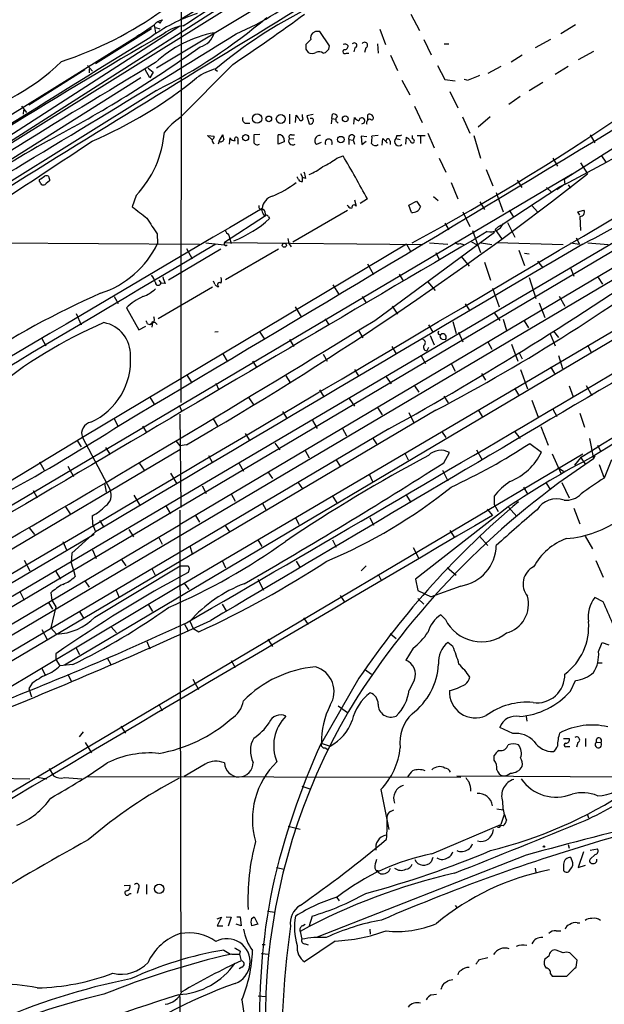
# Model space of a CAD drawing. Extents: x 1 to 1061, y 10 to 889.
# Drawn here: x 274 to 361, y 192 to 340 of the extents above; entities that cross this region are included whole.
import ezdxf

# ---------------------------------------------------------------- set-up
doc = ezdxf.new("R2010")
doc.units = 0
doc.header["$MEASUREMENT"] = 0
doc.layers.add('MAIN', color=5, linetype='CONTINUOUS')

msp = doc.modelspace()

# ---------------------------------------------------------------- linework, layer by layer
at = {"layer": 'MAIN'}
for p, q in [((298.0267, 388.0273), (297.942, 282.194)), ((311.9967, 348.1493), (297.8573, 339.5133)), ((316.9073, 345.8633), (294.3013, 332.232)), ((309.9647, 344.3393), (253.5767, 309.2026)), ((303.9533, 341.376), (252.8147, 308.7793)), ((332.4013, 340.36), (333.6713, 337.9046)), ((247.3113, 306.07), (297.7727, 338.582)), ((293.5393, 338.1586), (285.1573, 332.9093)), ((291.7613, 337.2273), (293.9627, 338.7513)), ((293.9627, 338.7513), (294.132, 337.566)), ((294.132, 338.328), (294.8093, 338.1586)), ((294.8093, 339.0053), (294.5553, 339.1746)), ((327.7447, 338.074), (328.5913, 335.788)), ((357.0393, 338.7513), (354.838, 337.3966)), ((262.8053, 319.278), (291.7613, 337.2273)), ((291.7613, 337.2273), (291.338, 336.9733)), ((317.4153, 336.55), (316.6533, 335.788)), ((318.0927, 337.7353), (317.6693, 337.4813)), ((320.2093, 335.6186), (318.77, 337.7353)), ((334.3487, 336.55), (335.4493, 334.264)), ((353.314, 336.55), (351.028, 335.28)), ((316.6533, 335.1106), (316.992, 334.6026)), ((320.1247, 335.1106), (320.2093, 335.6186)), ((324.0193, 335.28), (323.85, 334.6873)), ((325.628, 335.28), (325.4587, 334.6026)), ((327.406, 335.8726), (327.4907, 334.518)), ((337.3967, 335.8726), (338.074, 335.8726)), ((319.278, 334.518), (319.6167, 334.6026)), ((322.7493, 334.518), (323.088, 334.518)), ((329.3533, 334.1793), (330.3693, 331.8933)), ((349.0807, 334.1793), (347.3873, 333.1633)), ((359.7487, 334.772), (357.4627, 333.502)), ((283.5487, 331.978), (275.1667, 326.7286)), ((283.972, 332.6553), (284.734, 331.8086)), ((284.226, 332.1473), (284.226, 331.5546)), ((293.2853, 330.7926), (292.608, 332.0626)), ((293.0313, 332.232), (293.7933, 331.6393)), ((305.7313, 332.8246), (297.8573, 324.866)), ((303.1067, 332.0626), (303.4453, 331.8086)), ((336.3807, 332.6553), (337.4813, 330.5386)), ((345.8633, 332.486), (343.916, 331.47)), ((355.9387, 332.486), (353.9913, 331.3006)), ((291.9307, 330.7926), (230.5473, 292.1)), ((293.7933, 331.6393), (293.2853, 330.7926)), ((331.0467, 330.454), (332.232, 328.2526)), ((337.4813, 330.5386), (339.0053, 330.3693)), ((340.7833, 330.454), (340.36, 330.5386)), ((294.3013, 328.93), (270.5947, 314.1133)), ((352.1287, 330.1153), (350.0967, 328.8453)), ((377.8673, 329.946), (355.346, 315.5526)), ((338.2433, 328.7606), (339.4287, 326.3053)), ((348.742, 327.9986), (347.0487, 326.8133)), ((274.066, 326.5593), (274.828, 325.628)), ((274.4047, 325.9666), (274.32, 325.374)), ((332.9093, 326.5593), (334.0947, 324.104)), ((314.198, 325.374), (314.198, 323.9346)), ((315.1293, 324.104), (315.214, 325.2046)), ((316.1453, 324.9506), (316.1453, 325.2893)), ((317.754, 325.2893), (316.8227, 325.12)), ((316.8227, 325.12), (317.1613, 323.9346)), ((320.548, 324.6966), (320.4633, 323.9346)), ((320.548, 324.6966), (320.6327, 325.374)), ((320.548, 324.6966), (321.1407, 324.612)), ((323.85, 323.85), (323.9347, 324.866)), ((325.882, 325.2046), (325.882, 324.5273)), ((340.106, 324.9506), (341.2067, 322.4953)), ((344.2547, 324.9506), (342.4767, 323.4266)), ((307.594, 324.0193), (308.2713, 324.0193)), ((321.31, 324.1886), (321.4793, 324.0193)), ((302.5987, 321.564), (301.9213, 322.1566)), ((301.9213, 322.1566), (302.9373, 322.072)), ((303.6993, 321.31), (304.2073, 322.2413)), ((305.2233, 320.8866), (305.308, 321.818)), ((309.7953, 322.326), (308.864, 322.2413)), ((312.5047, 320.8866), (312.5047, 322.2413)), ((314.198, 321.7333), (314.8753, 321.6486)), ((314.5367, 322.2413), (314.96, 322.2413)), ((323.088, 321.564), (323.088, 320.802)), ((323.088, 321.564), (323.7653, 321.4793)), ((323.9347, 322.072), (323.7653, 321.4793)), ((325.7973, 321.9873), (324.9507, 322.072)), ((324.9507, 322.072), (325.0353, 320.802)), ((327.4907, 322.1566), (326.5593, 322.072)), ((328.0833, 320.7173), (328.168, 321.7333)), ((330.2847, 322.1566), (330.1153, 321.7333)), ((330.1153, 321.7333), (330.7927, 321.564)), ((331.6393, 320.8866), (331.724, 321.9026)), ((332.6553, 321.6486), (332.6553, 322.1566)), ((333.3327, 322.1566), (334.518, 322.1566)), ((333.8407, 322.072), (333.8407, 320.9713)), ((334.9413, 322.4953), (335.8727, 320.294)), ((341.7993, 322.1566), (342.8153, 318.77)), ((359.2407, 322.2413), (359.918, 321.056)), ((390.2287, 321.2253), (146.558, 176.8686)), ((303.6993, 321.31), (303.53, 320.8866)), ((306.4933, 321.4793), (306.4933, 320.8866)), ((313.436, 321.2253), (312.5047, 320.8866)), ((313.436, 321.4793), (313.436, 321.2253)), ((318.9393, 321.1406), (318.262, 320.802)), ((323.7653, 321.4793), (323.9347, 320.8866)), ((325.0353, 320.802), (325.7127, 321.31)), ((329.2687, 321.31), (329.2687, 320.802)), ((297.8573, 254.762), (407.3313, 319.1933)), ((321.31, 318.77), (322.2413, 319.1086)), ((336.6347, 318.77), (337.6507, 316.6533)), ((353.6527, 318.77), (354.33, 317.5846)), ((360.934, 319.1086), (361.6113, 318.1773)), ((407.67, 318.262), (280.5007, 242.824)), ((357.8013, 318.0926), (358.8173, 316.3993)), ((67.818, 145.8806), (356.5313, 316.3993)), ((316.1453, 315.976), (315.8913, 316.3993)), ((316.6533, 315.722), (316.1453, 315.8913)), ((343.662, 317.0766), (344.678, 314.6213)), ((378.0367, 315.1293), (137.414, 173.482)), ((276.7753, 315.2986), (276.7753, 315.5526)), ((278.2993, 315.3833), (277.7913, 314.96)), ((338.4127, 315.1293), (339.4287, 312.674)), ((346.202, 308.9486), (354.6687, 314.452)), ((348.3187, 315.468), (348.996, 314.3673)), ((352.7213, 314.3673), (353.4833, 313.6053)), ((355.4307, 314.8753), (354.2453, 314.0286)), ((355.346, 315.5526), (355.4307, 314.8753)), ((355.9387, 314.7906), (356.2773, 314.2826)), ((291.2533, 313.182), (290.6607, 311.4886)), ((335.788, 313.0126), (336.4653, 312.42)), ((345.186, 313.6053), (346.202, 310.7266)), ((323.0033, 311.5733), (322.834, 311.7426)), ((323.9347, 312.5046), (324.1887, 311.5733)), ((325.882, 312.674), (324.7813, 311.9966)), ((332.0627, 311.7426), (333.248, 312.3353)), ((332.486, 310.642), (332.0627, 311.7426)), ((333.248, 312.3353), (333.8407, 311.4886)), ((342.7307, 312.2506), (343.408, 311.0653)), ((350.52, 311.658), (351.3667, 310.7266)), ((310.642, 310.134), (304.4613, 306.1546)), ((310.3033, 310.3033), (310.642, 310.134)), ((311.0653, 309.9646), (311.2347, 309.7106)), ((314.706, 306.2393), (322.9187, 310.9806)), ((340.1907, 310.7266), (341.2067, 308.5253)), ((347.1333, 310.9806), (347.726, 310.0493)), ((357.378, 310.7266), (358.3093, 310.9806)), ((357.7167, 310.2186), (357.378, 310.7266)), ((357.7167, 310.0493), (357.8013, 307.9326)), ((377.2747, 309.2026), (170.0953, 186.6053)), ((337.4813, 309.0333), (338.074, 308.0173)), ((345.5247, 308.5253), (345.0167, 308.102)), ((345.5247, 308.5253), (345.948, 308.7793)), ((346.8793, 309.118), (347.98, 306.9166)), ((294.386, 307.4246), (294.4707, 305.9853)), ((371.5173, 307.594), (297.8573, 263.906)), ((305.1387, 307.2553), (305.4773, 305.9853)), ((326.9827, 294.4706), (344.932, 307.6786)), ((341.63, 307.9326), (342.8153, 304.6306)), ((345.0167, 308.102), (345.948, 306.7473)), ((357.124, 306.832), (357.632, 305.9006)), ((261.7893, 306.1546), (300.736, 305.9006)), ((331.724, 305.9006), (283.21, 276.9446)), ((301.6673, 306.07), (304.8847, 305.7313)), ((304.4613, 306.1546), (334.1793, 305.816)), ((313.944, 306.7473), (314.1133, 305.9853)), ((314.1133, 305.9853), (314.452, 305.4773)), ((331.724, 305.9006), (332.4013, 304.7153)), ((335.1953, 306.07), (337.9047, 305.9006)), ((339.7673, 305.9853), (340.2753, 305.816)), ((341.4607, 306.2393), (342.2227, 305.816)), ((342.9, 306.07), (344.5087, 305.816)), ((345.2707, 306.1546), (355.1767, 305.816)), ((356.2773, 306.07), (357.632, 305.9006)), ((358.902, 306.07), (361.95, 305.816)), ((303.9533, 305.1386), (296.0793, 300.482)), ((298.7887, 305.2233), (299.6353, 303.6993)), ((312.5893, 305.1386), (304.6307, 300.5666)), ((336.1267, 304.6306), (336.6347, 303.6146)), ((339.9367, 304.038), (341.122, 302.5986)), ((348.5727, 304.9693), (349.4193, 302.6833)), ((349.4193, 304.546), (350.0967, 304.4613)), ((325.882, 302.9373), (326.8133, 301.3286)), ((343.408, 303.1913), (344.3393, 300.482)), ((351.3667, 303.3606), (352.1287, 302.3446)), ((330.6233, 301.4133), (331.216, 300.3973)), ((350.0967, 300.9053), (351.1127, 297.7726)), ((356.2773, 302.3446), (356.7853, 301.0746)), ((360.426, 300.9053), (361.1033, 299.8893)), ((302.6833, 299.466), (294.5553, 294.7246)), ((294.64, 300.482), (294.9787, 300.0586)), ((295.5713, 299.974), (294.9787, 300.0586)), ((303.3607, 299.5506), (303.6147, 299.5506)), ((320.7173, 299.8046), (321.6487, 298.2806)), ((334.8567, 300.3126), (336.042, 298.958)), ((287.9513, 298.0266), (288.544, 297.0106)), ((325.12, 298.0266), (325.7127, 297.0953)), ((344.5933, 299.2966), (345.6093, 296.5026)), ((354.584, 298.1113), (355.4307, 296.5873)), ((315.0447, 296.5026), (315.976, 294.9786)), ((329.6073, 296.5873), (330.3693, 295.402)), ((340.5293, 296.926), (341.2067, 295.91)), ((351.6207, 297.0953), (352.4673, 294.894)), ((282.2787, 295.4866), (283.0407, 293.7933)), ((289.814, 296.3333), (291.6767, 293.0313)), ((344.932, 295.5713), (345.694, 294.4706)), ((291.6767, 293.0313), (292.6927, 293.624)), ((292.9467, 293.9626), (293.2853, 293.878)), ((293.2853, 293.878), (293.7087, 294.132)), ((293.7087, 294.132), (293.624, 293.4546)), ((293.7087, 294.3013), (294.0473, 294.2166)), ((293.7087, 294.132), (294.0473, 294.2166)), ((294.0473, 294.2166), (294.386, 293.878)), ((319.532, 294.7246), (320.1247, 293.7933)), ((335.026, 293.7933), (335.7033, 292.6926)), ((338.6667, 294.3013), (339.1747, 292.5233)), ((346.202, 294.64), (346.71, 292.9466)), ((349.3347, 294.386), (350.012, 293.37)), ((303.53, 292.7773), (303.022, 292.6926)), ((309.7953, 292.6926), (310.4727, 291.6766)), ((324.5273, 292.9466), (325.2047, 291.846)), ((335.28, 292.1846), (335.8727, 290.83)), ((339.5133, 292.6926), (340.1907, 291.2533)), ((353.2293, 292.4386), (353.9913, 290.6606)), ((353.7373, 292.862), (354.4993, 291.9306)), ((277.114, 291.7613), (277.7067, 290.6606)), ((314.198, 291.592), (314.8753, 290.576)), ((329.5227, 290.576), (330.2, 289.4753)), ((337.058, 291.6766), (337.566, 291.592)), ((343.916, 291.2533), (344.5087, 290.1526)), ((347.472, 290.9146), (348.4033, 288.3746)), ((358.8173, 290.7453), (359.41, 289.7293)), ((304.2073, 289.4753), (304.8847, 288.3746)), ((319.278, 289.3906), (319.8707, 288.3746)), ((333.9253, 289.1366), (334.6027, 288.036)), ((335.026, 290.4066), (334.772, 289.8986)), ((348.5727, 289.7293), (349.0807, 288.7133)), ((354.4993, 289.2213), (355.092, 287.274)), ((308.6947, 288.3746), (309.2873, 287.4433)), ((338.4127, 288.036), (339.0053, 286.8506)), ((298.7887, 286.3426), (299.466, 285.242)), ((313.69, 286.1733), (314.3673, 285.0726)), ((323.9347, 287.1046), (324.612, 286.0886)), ((342.9847, 286.512), (343.5773, 285.496)), ((348.8267, 287.1046), (349.8427, 284.226)), ((353.314, 287.528), (353.9067, 286.512)), ((303.1913, 285.0726), (303.6147, 284.0566)), ((328.676, 286.004), (329.438, 284.988)), ((358.648, 284.734), (359.4947, 283.21)), ((318.6853, 284.0566), (319.3627, 283.0406)), ((332.9093, 284.6493), (333.5867, 283.718)), ((347.8953, 284.3106), (348.488, 283.2946)), ((356.108, 284.6493), (356.7007, 283.0406)), ((293.2853, 282.956), (293.9627, 281.94)), ((297.688, 281.7706), (298.1113, 280.8393)), ((308.102, 282.8713), (308.864, 281.7706)), ((323.1727, 282.7866), (323.9347, 281.6013)), ((337.312, 283.1253), (337.9893, 282.1093)), ((350.52, 282.5326), (351.4513, 279.9926)), ((336.1267, 281.0086), (193.04, 196.342)), ((297.7727, 280.416), (297.942, 266.446)), ((313.182, 280.8393), (313.8593, 279.7386)), ((327.406, 281.432), (328.0833, 280.3313)), ((332.0627, 280.67), (332.8247, 279.146)), ((342.4767, 281.0933), (343.0693, 280.0773)), ((353.6527, 281.178), (354.2453, 280.0773)), ((357.7167, 280.5853), (358.394, 278.4686)), ((287.9513, 279.7386), (288.544, 278.5533)), ((302.768, 279.7386), (303.4453, 278.638)), ((317.6693, 279.4846), (318.3467, 278.2993)), ((329.0993, 278.2146), (217.678, 212.344)), ((292.1847, 278.638), (292.862, 277.622)), ((307.594, 277.5373), (308.2713, 276.4366)), ((322.1567, 278.2993), (322.7493, 277.1986)), ((336.9733, 277.876), (337.6507, 276.9446)), ((347.98, 277.7913), (348.742, 276.7753)), ((351.8747, 278.5533), (352.9753, 275.7593)), ((283.21, 276.9446), (258.064, 261.7893)), ((282.3633, 276.5213), (283.0407, 275.5053)), ((283.21, 276.9446), (287.3587, 269.0706)), ((297.18, 276.4366), (297.7727, 275.6746)), ((298.7887, 275.844), (297.7727, 275.6746)), ((311.9967, 276.098), (312.7587, 275.082)), ((326.644, 276.86), (327.3213, 275.844)), ((350.1813, 276.0133), (351.9593, 274.7433)), ((359.156, 276.7753), (359.7487, 273.7273)), ((297.7727, 275.082), (147.6587, 186.0973)), ((218.1013, 191.516), (358.14, 274.4893)), ((286.6813, 275.4206), (287.3587, 274.4046)), ((316.5687, 274.9973), (317.1613, 273.8966)), ((331.47, 274.574), (331.978, 273.558)), ((337.312, 273.1346), (338.1587, 274.6586)), ((342.2227, 275.082), (343.0693, 273.558)), ((353.568, 274.4893), (354.838, 271.6106)), ((360.3413, 275.7593), (360.8493, 274.828)), ((276.7753, 273.304), (277.4527, 272.034)), ((291.7613, 273.05), (292.4387, 272.034)), ((302.0907, 274.2353), (302.6833, 273.1346)), ((306.6627, 273.05), (307.34, 271.8646)), ((321.1407, 273.6426), (321.818, 272.6266)), ((357.8013, 273.8966), (356.87, 272.796)), ((357.8013, 273.9813), (358.5633, 272.8806)), ((359.918, 274.1506), (359.7487, 273.7273)), ((360.5953, 272.8806), (361.3573, 270.8486)), ((362.458, 273.558), (361.3573, 270.8486)), ((281.0087, 272.6266), (281.8553, 271.1026)), ((296.418, 271.6106), (297.3493, 270.002)), ((310.9807, 271.78), (311.658, 270.764)), ((326.136, 271.4413), (326.644, 270.3406)), ((337.1427, 272.034), (337.9047, 270.4253)), ((354.4147, 272.4573), (355.2613, 271.8646)), ((286.512, 270.0866), (286.766, 268.732)), ((315.468, 270.256), (316.1453, 269.24)), ((352.6367, 270.0866), (353.314, 269.0706)), ((355.0073, 270.1713), (356.108, 267.8853)), ((275.844, 268.986), (276.4367, 267.8853)), ((301.1593, 269.6633), (301.752, 268.5626)), ((305.4773, 268.478), (306.07, 267.3773)), ((349.25, 269.494), (349.9273, 268.3933)), ((290.9147, 268.3086), (291.846, 266.7)), ((310.134, 267.1233), (310.7267, 266.0226)), ((320.6327, 268.1393), (321.31, 267.1233)), ((331.724, 268.224), (332.4013, 267.208)), ((344.8473, 268.1393), (344.8473, 266.8693)), ((280.67, 266.5306), (281.3473, 265.5146)), ((295.7407, 266.6153), (296.418, 265.5146)), ((297.7727, 266.0226), (297.942, 193.8866)), ((346.964, 266.5306), (333.0787, 255.6933)), ((343.8313, 266.192), (344.5933, 265.2606)), ((344.8473, 266.8693), (345.44, 265.8533)), ((346.964, 266.5306), (348.234, 265.0913)), ((356.7853, 266.3613), (357.7167, 263.9906)), ((284.6493, 265.176), (284.734, 263.9906)), ((285.75, 264.4986), (286.4273, 263.4826)), ((300.1433, 265.2606), (300.736, 264.2446)), ((315.1293, 264.922), (315.6373, 263.906)), ((326.2207, 264.922), (326.8133, 263.8213)), ((161.544, 183.3033), (297.8573, 263.906)), ((275.2513, 263.398), (276.0133, 262.382)), ((285.1573, 262.8053), (281.6013, 259.588)), ((284.734, 263.9906), (285.1573, 262.8053)), ((290.1527, 263.144), (290.83, 262.0433)), ((304.546, 263.8213), (305.2233, 262.8053)), ((338.2433, 262.9746), (338.9207, 261.9586)), ((284.988, 262.382), (123.7827, 167.8093)), ((280.2467, 261.366), (280.8393, 260.096)), ((294.64, 261.9586), (295.148, 260.9426)), ((309.4567, 261.62), (310.0493, 260.604)), ((320.6327, 261.62), (321.2253, 260.5193)), ((342.646, 262.128), (343.916, 260.7733)), ((358.4787, 262.128), (359.5793, 260.2653)), ((281.6013, 259.588), (281.5167, 258.1486)), ((284.734, 260.096), (285.242, 258.826)), ((299.2967, 260.6886), (299.6353, 259.5033)), ((332.74, 260.4346), (333.5867, 258.826)), ((274.4893, 258.572), (275.336, 256.9633)), ((281.5167, 258.1486), (281.94, 256.8786)), ((289.052, 258.6566), (289.7293, 257.7253)), ((304.1227, 258.4873), (304.6307, 257.3866)), ((315.214, 258.4026), (315.8067, 257.3866)), ((360.0873, 258.4873), (361.188, 256.032)), ((279.2307, 256.8786), (279.908, 255.6933)), ((281.94, 256.8786), (282.1093, 256.1166)), ((285.0727, 250.0206), (297.8573, 257.7253)), ((293.624, 257.302), (294.132, 256.2013)), ((297.8573, 257.7253), (299.0427, 257.7253)), ((299.212, 257.2173), (299.0427, 256.7093)), ((324.9507, 256.9633), (325.7127, 257.7253)), ((337.82, 257.4713), (339.1747, 256.286)), ((283.5487, 255.4393), (284.226, 254.508)), ((309.4567, 255.6933), (310.3033, 254.0846)), ((327.4907, 256.4553), (327.9987, 255.4393)), ((333.0787, 255.6933), (333.4173, 254)), ((297.8573, 254.762), (266.1073, 235.7966)), ((273.8967, 253.746), (274.4893, 252.5606)), ((288.2053, 254.1693), (288.7133, 252.984)), ((298.45, 255.1006), (299.1273, 254.1693)), ((333.4173, 254), (335.4493, 253.0686)), ((339.852, 254.6773), (335.4493, 253.0686)), ((278.13, 252.222), (278.7227, 251.206)), ((278.4687, 253.6613), (278.638, 252.5606)), ((278.638, 252.5606), (279.2307, 251.5446)), ((321.818, 253.238), (322.4953, 252.222)), ((333.4173, 252.8146), (334.3487, 251.968)), ((361.188, 252.3066), (359.918, 252.984)), ((279.2307, 251.5446), (278.4687, 248.412)), ((282.7867, 250.8673), (283.3793, 249.8513)), ((293.116, 251.8833), (293.7087, 250.8673)), ((304.1227, 251.968), (304.8, 250.8673)), ((299.2967, 249.428), (299.8047, 248.3273)), ((316.3147, 249.936), (316.992, 248.92)), ((337.566, 249.682), (336.8887, 250.3593)), ((277.114, 248.158), (277.9607, 246.5493)), ((278.4687, 248.412), (279.3153, 247.4806)), ((287.528, 248.5813), (288.29, 247.65)), ((298.45, 249.0893), (299.0427, 247.9886)), ((299.8047, 248.3273), (300.6513, 247.8193)), ((292.862, 246.38), (293.2853, 245.2793)), ((310.9807, 246.7186), (311.658, 245.618)), ((329.2687, 247.5653), (330.2, 246.8033)), ((282.194, 245.4486), (282.7867, 244.4326)), ((332.74, 245.364), (331.6393, 243.586)), ((338.6667, 245.618), (337.9047, 246.2106)), ((360.5107, 244.856), (361.0187, 246.2106)), ((361.0187, 246.2106), (362.0347, 245.872)), ((279.2307, 244.5173), (279.2307, 243.6706)), ((279.2307, 243.6706), (279.8233, 242.7393)), ((286.9353, 243.9246), (287.4433, 242.9086)), ((305.4773, 243.5013), (306.07, 242.4853)), ((277.114, 242.316), (277.622, 241.3846)), ((281.7707, 242.9086), (279.8233, 242.7393)), ((325.4587, 242.2313), (326.4747, 241.4693)), ((360.426, 243.1626), (361.0187, 243.1626)), ((281.0087, 241.4693), (281.5167, 240.4533)), ((299.72, 240.7073), (300.5667, 239.1833)), ((324.612, 240.8766), (319.024, 231.14)), ((332.9093, 240.6226), (332.1473, 239.0986)), ((356.2773, 238.9293), (357.0393, 240.538)), ((275.6747, 240.1146), (275.1667, 239.3526)), ((275.1667, 239.3526), (275.59, 238.0826)), ((294.64, 236.982), (295.148, 235.966)), ((321.4793, 236.728), (322.9187, 235.712)), ((349.6733, 235.1193), (349.758, 234.442)), ((288.9673, 233.68), (289.6447, 232.664)), ((347.6413, 232.5793), (345.694, 233.5106)), ((282.7867, 232.0713), (283.3793, 232.8333)), ((355.2613, 231.8173), (356.108, 231.8173)), ((358.5633, 231.8173), (358.5633, 230.632)), ((283.6333, 231.2246), (284.5647, 229.7006)), ((318.9393, 231.14), (320.294, 230.7166)), ((319.532, 230.4626), (319.9553, 230.2086)), ((355.7693, 230.632), (356.1927, 230.632)), ((357.378, 231.2246), (357.2087, 230.5473)), ((360.172, 231.3093), (360.8493, 231.2246)), ((344.8473, 228.6), (344.8473, 229.2773)), ((278.2147, 227.33), (278.892, 226.2293)), ((301.5827, 228.0073), (298.45, 226.1446)), ((258.826, 226.1446), (275.336, 225.806)), ((276.4367, 226.06), (277.876, 225.806)), ((280.5007, 225.9753), (283.1253, 225.806)), ((283.8873, 226.1446), (339.852, 226.06)), ((339.2593, 226.2293), (382.1007, 225.9753)), ((316.0607, 224.7053), (317.246, 224.282)), ((327.914, 224.1973), (329.0993, 218.186)), ((345.2707, 221.3186), (346.202, 221.1493)), ((329.3533, 220.8953), (329.8613, 221.1493)), ((346.3713, 220.472), (345.8633, 218.948)), ((358.8173, 220.3873), (358.9867, 219.964)), ((314.0287, 218.694), (315.8067, 218.2706)), ((335.534, 214.5453), (345.8633, 218.948)), ((345.6093, 218.5246), (345.3553, 218.5246)), ((355.9387, 215.9846), (356.108, 215.392)), ((349.6733, 214.376), (318.3467, 202.0993)), ((335.7033, 214.0373), (335.4493, 213.36)), ((356.5313, 213.5293), (356.362, 214.0373)), ((358.2247, 214.884), (357.4627, 212.5133)), ((359.2407, 215.138), (360.3413, 215.3073)), ((360.0027, 214.4606), (359.2407, 213.7833)), ((312.2507, 212.5133), (313.436, 212.2593)), ((326.9827, 212.4286), (327.2367, 211.9206)), ((351.028, 212.4286), (351.1127, 211.7513)), ((355.2613, 213.0213), (355.2613, 212.09)), ((357.4627, 212.5133), (358.5633, 212.852)), ((289.4753, 209.804), (290.322, 209.8886)), ((292.7773, 209.9733), (292.7773, 208.534)), ((290.2373, 208.6186), (290.4913, 208.6186)), ((291.592, 209.3806), (291.4227, 208.6186)), ((321.31, 208.026), (321.6487, 207.518)), ((339.0053, 206.8406), (339.2593, 206.502)), ((303.3607, 204.8086), (304.038, 205.0626)), ((304.038, 205.0626), (303.3607, 203.7926)), ((304.7153, 205.1473), (305.4773, 205.0626)), ((305.4773, 205.0626), (305.054, 203.708)), ((306.324, 205.1473), (306.832, 205.1473)), ((306.832, 205.1473), (307.0013, 203.7926)), ((308.5253, 204.8933), (308.9487, 205.1473)), ((308.9487, 205.1473), (309.4567, 204.0466)), ((310.896, 205.994), (312.0813, 205.8246)), ((317.5847, 205.232), (317.1613, 203.7926)), ((303.3607, 203.7926), (304.2073, 203.7926)), ((307.0013, 203.7926), (306.2393, 204.0466)), ((309.4567, 204.0466), (308.5253, 203.7926)), ((316.1453, 203.7926), (316.5687, 204.0466)), ((357.2933, 204.216), (357.7167, 204.216)), ((315.8067, 202.946), (316.0607, 201.7606)), ((326.2207, 203.2846), (326.3053, 202.5226)), ((354.1607, 203.0306), (354.838, 203.0306)), ((310.134, 200.9986), (310.5573, 200.9986)), ((321.056, 201.5066), (316.484, 198.374)), ((316.5687, 201.0833), (316.992, 200.914)), ((304.3767, 200.152), (305.3927, 199.5593)), ((305.562, 199.5593), (306.7473, 199.5593)), ((306.832, 199.9826), (306.7473, 199.5593)), ((306.7473, 199.5593), (307.0013, 198.5433)), ((309.9647, 199.644), (311.15, 199.5593)), ((353.06, 199.2206), (352.3827, 198.7126)), ((355.1767, 199.7286), (354.1607, 200.152)), ((357.2933, 198.628), (356.1927, 199.7286)), ((342.646, 198.7126), (343.916, 199.0513)), ((357.124, 197.612), (357.2933, 198.628)), ((307.086, 197.612), (306.6627, 197.358)), ((353.314, 196.596), (353.568, 196.2573)), ((338.1587, 195.6646), (338.6667, 195.7493)), ((309.5413, 193.294), (310.642, 193.2093)), ((335.4493, 193.4633), (336.2113, 193.548)), ((297.7727, 193.2093), (298.0267, 65.9553)), ((307.086, 192.7013), (310.4727, 169.672))]:
    msp.add_line(p, q, dxfattribs=at)
for centre, radius in [((309.3525, 324.7001), 0.7003), ((311.1116, 324.6549), 0.4262), ((312.9148, 324.6534), 0.672), ((322.5731, 324.6579), 0.4358), ((307.6393, 321.8418), 0.4588), ((321.906, 321.5545), 0.4834), ((313.436, 305.7314), 0.3052), ((352.3191, 215.646), 0.1058), ((294.6944, 209.3194), 0.6859)]:
    msp.add_circle(centre, radius, dxfattribs=at)
for centre, radius, start, end in [((157.6784, 629.1136), 367.3479, 298.430634, 311.020605), ((-2191.7884, 4132.3974), 4538.0039, 303.2788754, 303.5080585), ((290.4004, 374.6618), 40.4915, 293.027042, 311.688804), ((3011.0926, -4085.698), 5182.9153, 121.3015832, 121.9247542), ((271.7939, 478.8768), 184.1297, 296.74941, 312.592571), ((262.7282, 386.1328), 55.6578, 288.162313, 305.732798), ((348.1552, 278.692), 69.8514, 116.496014, 130.068853), ((308.7328, 315.3939), 26.4011, 108.404615, 125.810647), ((295.3454, 337.7073), 1.7326, 96.542144, 142.945572), ((256.4171, 404.1362), 84.2092, 296.73612, 310.236294), ((421.9901, 254.5767), 152.6537, 146.192759, 146.421922), ((295.4454, 339.4709), 0.3004, 171.886081, 188.095036), ((125.6068, 601.2942), 323.2967, 303.858874, 306.186018), ((298.7532, 333.3465), 5.2568, 95.156931, 129.605592), ((4054.2625, -5748.0617), 7153.3587, 121.71967773, 122.18483828), ((739.7114, -429.3346), 886.1645, 120.091658, 123.9534674), ((-932.0542, 2329.2757), 2345.4111, 300.6076866, 301.8680189), ((306.4237, 319.8421), 18.0635, 101.128353, 132.880448), ((300.1495, 338.237), 2.8674, 283.537547, 346.466806), ((318.1632, 336.8463), 0.8045, 127.875608, 201.61228), ((318.4313, 168.4354), 169.3002, 89.885375, 90.114591), ((187.8989, 492.902), 193.7593, 297.782962, 305.647304), ((486.0032, 335.4493), 169.3502, 179.885409, 180.114592), ((192.8707, 461.8566), 179.6055, 314.885409, 315.114591), ((322.5244, 334.7349), 0.3125, 111.334991, 316.037384), ((322.5117, 335.2056), 0.6421, 40.034086, 114.904769), ((322.4249, 335.6044), 0.5786, 268.593643, 1.406357), ((323.9123, 335.651), 0.3862, 286.088075, 144.984887), ((325.4766, 335.6956), 0.4423, 290.016307, 143.725967), ((317.5847, 335.5553), 1.122, 238.113159, 301.882505), ((318.6386, 333.402), 1.2862, 60.189919, 111.018001), ((1207.1519, -1190.929), 1776.571, 120.925464, 122.5857622), ((257.2906, 356.7112), 32.7071, 281.064051, 314.161991), ((305.2274, 324.0852), 8.3153, 104.173782, 126.231278), ((258.2546, 382.5866), 66.7196, 293.303807, 309.077513), ((338.1372, 340.086), 9.9889, 285.361319, 297.378249), ((304.0712, 315.7974), 10.9933, 124.419352, 141.34182), ((307.7422, 324.5697), 0.57, 148.677654, 254.930019), ((484.8089, 451.8778), 211.6803, 216.756654, 216.985815), ((315.9506, 324.722), 0.3003, 220.421237, 49.578763), ((317.4916, 324.4003), 0.3372, 321.103982, 118.503319), ((320.792, 324.7633), 0.6311, 17.263584, 104.619728), ((321.5842, 324.5438), 0.4488, 114.977557, 232.333315), ((325.0347, 325.6271), 1.3376, 214.679712, 251.578596), ((325.0565, 324.3791), 0.445, 267.269402, 182.717737), ((326.3053, 324.0616), 0.5503, 90, 202.613458), ((326.2383, 324.8542), 0.4998, 11.121076, 135.478332), ((326.517, 324.7813), 0.2711, 218.649905, 38.649905), ((-6767.7853, 12148.0588), 13808.5074, 300.73338416, 301.09987883), ((317.373, 324.2592), 0.3875, 236.88812, 349.502061), ((279.7902, 323.9858), 15.752, 316.695974, 355.188662), ((303.2617, 321.5497), 0.6632, 178.7644, 240.713784), ((302.4887, 322.0042), 0.4537, 284.030118, 8.594459), ((303.9534, 321.6627), 0.4347, 234.229426, 346.874964), ((473.5933, 364.2467), 174.5167, 193.9276, 194.156815), ((306.0064, 322.1776), 0.7855, 207.243539, 274.643715), ((306.2453, 321.6184), 0.2843, 330.712496, 231.928805), ((562.8638, 321.7333), 254.0003, 179.885409, 180.114592), ((312.6808, 321.5064), 0.7557, 357.94485, 103.475385), ((314.6743, 321.3629), 0.6034, 142.129181, 307.870819), ((314.4308, 321.945), 0.3147, 70.332702, 222.282263), ((318.7579, 321.392), 0.7707, 82.784618, 229.952664), ((320.0824, 321.0878), 0.5464, 328.457082, 211.537433), ((323.5508, 321.7523), 0.4996, 39.786482, 202.139993), ((323.2116, 321.7757), 3.3608, 346.151892, 5.057985), ((497.8315, 490.7195), 239.462, 224.885409, 225.114592), ((328.9618, 321.3417), 0.3085, 354.102776, 247.81582), ((330.581, 321.2676), 0.6573, 135, 315), ((330.4961, 323.7248), 1.5824, 262.322568, 290.362373), ((331.0043, 320.5901), 1.4969, 28.746399, 61.262153), ((332.613, 321.3523), 0.2993, 188.124688, 81.875312), ((-5638.7443, 9262.9787), 10725.6716, 303.29323292, 303.52241626), ((469.8663, -13.0859), 385.57, 119.805713, 124.732397), ((309.372, 321.2676), 0.5098, 184.759908, 311.636339), ((327.0704, 321.4127), 0.7414, 216.537595, 304.536784), ((-6275.3855, 11567.4497), 13089.0462, 300.14998697, 300.75619067), ((313.5233, 329.3491), 13.1358, 295.571924, 306.354763), ((121.3193, 201.1795), 232.9741, 28.592075, 30.410365), ((16187.4656, -26516.4495), 31124.7668, 120.43935699, 120.68824099), ((313.4383, 325.0309), 9.4781, 293.128819, 307.386516), ((150.1563, 506.3066), 228.953, 303.575476, 303.804659), ((277.8336, 315.5949), 0.552, 57.524827, 122.466416), ((447.5572, 358.0513), 174.5531, 193.919662, 194.148821), ((45.2797, 715.7833), 507.7533, 299.952108, 308.133792), ((315.0019, 315.51), 0.5525, 4.422569, 57.506537), ((146.7953, 315.6373), 169.3503, 359.885409, 0.114591), ((314.4005, 315.6079), 2.2557, 2.899444, 27.610188), ((149.9331, 230.3619), 152.6538, 33.578089, 33.807251), ((277.3256, 315.3835), 0.6295, 250.359033, 317.717127), ((305.5525, 327.9094), 16.0211, 292.401299, 307.088551), ((316.0395, 315.87), 0.5811, 213.104879, 280.490041), ((317.4012, 387.9559), 91.6118, 296.403471, 306.734319), ((-33846.173, 58114.9894), 67169.1306, 300.393975696, 300.623158537), ((312.2629, 311.0476), 2.1371, 106.442192, 174.980092), ((9174.2181, -14761.0569), 17485.5929, 120.45998176, 121.05562974), ((715.0832, 860.9629), 694.3029, 232.3169438, 232.5461283), ((310.0493, 311.5169), 0.4462, 161.565051, 304.694342), ((323.4689, 311.8413), 0.5373, 209.92479, 283.68447), ((323.8924, 311.4463), 0.3224, 23.200924, 203.193924), ((332.663, 311.8659), 1.2367, 261.770957, 342.236089), ((886.2935, 689.6064), 704.569, 212.6202664, 212.8494514), ((521.7873, 395.368), 227.9506, 201.682146, 201.911352), ((309.2669, 310.24), 1.3792, 355.592055, 41.284406), ((310.8254, 309.9788), 0.2403, 356.612539, 139.760841), ((357.7469, 310.6843), 0.6357, 267.277119, 27.782469), ((299.7238, 322.3459), 17.0924, 291.185089, 312.333872), ((344.2652, 309.8589), 2.14, 258.302042, 334.826379), ((10858.837, -17591.4255), 20759.2462, 120.4324088, 120.83734397), ((306.3651, 308.8207), 1.9886, 203.828505, 231.923362), ((21968.2172, -36292.4007), 42530.0953, 120.62417755, 120.85336051), ((11095.4851, -17961.274), 21189.1541, 120.44677877, 120.67596187), ((281.463, 312.2819), 14.4516, 287.960527, 334.169902), ((304.7153, 305.9853), 0.3053, 146.315138, 303.700477), ((205.4613, 529.5199), 280.7691, 297.735061, 307.207333), ((339.5133, 306.4934), 0.568, 206.574073, 296.56054), ((4360.2233, -6242.3199), 7647.2518, 121.09810649, 121.55927925), ((95.8056, 699.9797), 481.9873, 298.948586, 304.855176), ((290.8633, 299.0931), 3.4333, 17.811683, 38.791426), ((549.4018, 385.1319), 267.7346, 198.316967, 198.54615), ((303.1072, 300.482), 0.9461, 333.415991, 26.578593), ((294.5601, 300.1481), 0.4281, 180.642393, 347.931419), ((302.4718, 299.847), 0.5518, 4.396316, 57.536771), ((387.8913, 384.4199), 119.7841, 224.885442, 225.114558), ((303.7417, 299.8328), 0.3095, 46.859429, 245.770566), ((338.7235, 179.0272), 130.6534, 113.83818, 123.453247), ((294.9389, 291.5289), 7.0247, 112.33546, 136.848763), ((290.4361, 302.9634), 5.2662, 290.371656, 314.573019), ((293.3893, 294.6361), 0.5968, 302.358529, 35.024268), ((-1032.9943, 2504.3203), 2594.7973, 300.0995989, 301.6088091), ((314.0112, 229.944), 69.864, 113.254942, 129.673413), ((285.521, 289.3273), 4.8894, 357.76475, 79.317934), ((292.3959, 293.92), 0.5525, 4.422569, 57.506537), ((293.2853, 294.3014), 0.4234, 270, 359.986468), ((336.7447, 292.6334), 0.3003, 130.421237, 319.56424), ((337.1286, 292.0576), 0.3875, 146.88812, 259.502061), ((337.1627, 291.9404), 0.533, 319.17715, 110.815232), ((334.1089, 291.1452), 0.4523, 315.824085, 81.045813), ((334.8318, 290.4476), 0.5523, 136.181113, 263.783547), ((280.2593, 288.4818), 10.1685, 294.524023, 3.692112), ((521.0182, 20.2321), 300.777, 118.328704, 122.442833), ((134.8262, 518.9625), 285.2952, 294.653377, 302.70314), ((284.7593, 277.5797), 1.6744, 99.602401, 202.290052), ((298.9971, 354.5287), 93.7256, 294.868841, 303.100335), ((336.8589, 272.4744), 2.5417, 59.243461, 136.147739), ((343.8411, 278.7316), 9.045, 291.921979, 333.83609), ((-96.1684, 954.4672), 807.5391, 299.9855457, 302.4655123), ((451.453, 56.183), 247.1883, 118.099574, 123.894314), ((426.7654, 171.8824), 121.9165, 123.345998, 147.064733), ((421.5788, 155.2464), 133.9834, 117.523226, 123.841407), ((353.4317, 261.2715), 10.9936, 124.417019, 141.339052), ((387.9244, 228.2193), 50.2302, 121.931664, 126.727885), ((285.6298, 268.2826), 1.9, 303.60058, 24.502603), ((290.0952, 329.4512), 77.0029, 292.679769, 308.864178), ((355.6445, 270.6615), 3.1292, 264.526077, 315.750953), ((432.1813, 167.6486), 130.1288, 130.027677, 145.754851), ((354.226, 264.2517), 3.4801, 71.226113, 147.776814), ((281.6224, 271.3285), 6.8568, 296.196211, 317.543912), ((565.3634, 15.2924), 329.7559, 130.482195, 131.889652), ((25278.914, -42118.081), 49173.8548, 120.46850086, 120.69768379), ((354.5508, 277.4326), 15.6843, 274.145817, 306.577725), ((259.2409, 337.0924), 93.22, 293.277003, 305.674775), ((358.7797, 253.2341), 9.0978, 109.888517, 151.637482), ((338.8751, 260.9137), 6.3125, 278.902742, 358.725538), ((239.1452, 381.6125), 147.2536, 294.688725, 303.204721), ((390.4924, 85.9103), 193.7404, 118.165617, 125.049391), ((426.1347, 299.7988), 133.8752, 198.317001, 198.54617), ((352.0582, 254.9845), 2.8743, 116.537416, 219.575103), ((278.4122, 259.8701), 5.2685, 290.377338, 314.566287), ((285.2062, 246.1084), 10.1213, 119.341071, 131.734285), ((314.892, 235.4492), 20.9433, 110.888411, 138.128635), ((345.5531, 251.9518), 4.4547, 285.052629, 15.647349), ((363.9592, 250.0108), 5.0171, 143.657262, 187.645583), ((-1224.9015, -449.3625), 1734.3643, 23.6349033, 23.8640881), ((234.4786, 338.2866), 106.4589, 296.373992, 305.354484), ((-39.7552, 1000.5348), 825.3027, 291.8353199, 294.4951967), ((279.0472, 255.8834), 8.4071, 271.827461, 315.784085), ((339.4145, 246.4505), 4.6539, 122.869856, 163.98307), ((342.9521, 252.3293), 6.0015, 206.17439, 308.767607), ((350.1986, 248.5721), 8.8219, 306.376289, 5.015146), ((85.4573, 710.2295), 508.0182, 291.32128, 294.830085), ((325.8705, 253.9503), 10.9961, 308.66168, 325.579391), ((340.1542, 243.3695), 3.6238, 128.371153, 185.958854), ((322.2534, 238.3166), 17.964, 15.090047, 23.981725), ((355.3622, 244.4493), 5.1645, 328.141025, 4.516637), ((330.7676, 241.4586), 2.2991, 338.677105, 67.718684), ((275.3203, 247.2924), 6.4037, 292.697637, 314.683033), ((319.5921, 225.4762), 17.1594, 95.012927, 135.562647), ((317.0418, 238.8687), 3.8476, 327.698181, 74.14931), ((326.5012, 243.5722), 10.0655, 307.085296, 356.702899), ((330.1087, 233.5159), 13.4115, 34.15727, 44.964052), ((283.4641, 229.5314), 13.1407, 115.57522, 126.353647), ((339.5171, 241.327), 1.7128, 306.225603, 350.557476), ((351.3131, 241.3093), 4.1207, 261.293162, 2.225256), ((356.4811, 245.5032), 4.9965, 276.4144, 310.842343), ((325.2759, 240.1002), 6.944, 315.16278, 351.706767), ((342.0333, 238.8102), 3.88, 176.989075, 294.820005), ((335.6921, 248.7755), 10.0683, 284.181026, 298.71401), ((303.4069, 238.199), 3.9965, 301.201758, 349.781324), ((401.5713, 189.9252), 90.9732, 147.975003, 200.723206), ((330.4822, 232.9886), 7.0559, 126.297406, 167.409891), ((325.7605, 237.0323), 1.7309, 358.334779, 71.65507), ((347.7024, 246.554), 11.4745, 274.773635, 318.356882), ((331.0803, 231.4193), 12.0595, 153.434311, 181.327095), ((329.4106, 236.9543), 1.9201, 179.173403, 294.275775), ((349.7812, 226.8601), 10.4156, 84.998211, 125.980135), ((290.9893, 251.2292), 21.9194, 279.587373, 311.373743), ((312.9029, 233.4888), 1.8872, 65.349755, 158.25384), ((318.0952, 230.771), 6.2496, 134.81978, 202.831786), ((317.0956, 236.8244), 6.8946, 297.639175, 340.532215), ((336.5924, 231.2838), 5.8576, 133.359867, 188.059138), ((348.0856, 232.6387), 2.5456, 77.021747, 159.96978), ((304.927, 238.125), 7.3638, 302.319617, 327.680384), ((359.5341, 223.3384), 10.5185, 77.195275, 117.552182), ((312.1396, 230.0045), 3.7855, 149.917009, 207.418623), ((348.0737, 228.7937), 3.8102, 43.035693, 96.516216), ((360.7693, 230.5998), 6.4404, 161.306229, 178.960848), ((355.6484, 231.6328), 0.4952, 264.390726, 21.872304), ((357.2278, 231.6397), 0.4415, 289.892177, 128.211893), ((360.5411, 231.5108), 0.4205, 317.11967, 208.63112), ((420.9758, 184.705), 112.1056, 155.530561, 167.195711), ((319.3909, 230.886), 0.4462, 145.305659, 288.430889), ((320.0251, 231.616), 10.8292, 316.759388, 353.885924), ((345.8038, 231.2352), 1.2116, 260.762354, 343.24912), ((347.726, 229.2768), 1.7805, 64.661171, 115.338829), ((346.9532, 229.6159), 1.9922, 340.124272, 39.608931), ((353.6813, 233.2448), 3.3753, 213.253157, 270.950655), ((352.7646, 231.1818), 1.6331, 306.556943, 343.449291), ((355.6162, 230.8632), 0.2773, 93.349473, 303.512416), ((360.4683, 230.9283), 0.4827, 127.87186, 37.87186), ((293.3102, 215.3938), 14.2842, 84.658277, 116.505855), ((346.923, 227.9636), 2.4565, 122.329512, 147.670488), ((347.2599, 227.9648), 1.8448, 350.760304, 31.861843), ((226.6424, 315.9705), 106.5035, 299.118389, 304.479528), ((303.1894, 225.2451), 3.1955, 66.545259, 120.185452), ((306.6203, 228.219), 2.1367, 181.123618, 1.123618), ((320.6321, 219.7075), 11.9775, 133.844112, 195.990274), ((333.5866, 224.7368), 2.4393, 67.553046, 112.444783), ((336.6758, 225.9986), 1.6291, 60.36636, 134.497636), ((337.3903, 226.3833), 1.0353, 25.072396, 84.957387), ((343.4452, 227.4056), 1.8419, 352.356021, 40.426517), ((346.5265, 227.4851), 1.297, 194.488369, 255.511631), ((347.2988, 228.7231), 2.0705, 270.107922, 329.38363), ((279.9927, 227.9791), 2.0672, 237.828329, 284.225813), ((332.5333, 159.7401), 74.7669, 117.778374, 130.41883), ((334.6022, 224.6209), 3.0674, 129.397568, 152.020577), ((510.1769, 352.6245), 211.6403, 216.756633, 216.985837), ((348.5769, 223.2431), 2.5939, 107.180354, 198.517373), ((346.1797, 227.9301), 1.7009, 270.751189, 311.317432), ((354.1385, 229.3869), 6.3361, 214.413143, 292.187964), ((360.4435, 228.4469), 5.1819, 268.869913, 331.512552), ((331.7398, 222.9014), 1.939, 103.088747, 202.311182), ((337.8223, 223.9782), 3.5539, 359.437331, 21.800212), ((332.2135, 275.5021), 61.8187, 295.142736, 304.467743), ((269.1361, 229.386), 11.3495, 292.005398, 325.314521), ((342.5038, 221.5117), 2.1021, 6.289626, 95.363712), ((328.6009, 279.0275), 65.8817, 283.82097, 303.536058), ((358.04, 217.4489), 6.2558, 68.415778, 103.955608), ((352.1677, 222.2429), 6.053, 178.330009, 205.623119), ((294.1175, 219.3276), 34.7392, 355.739201, 1.468708), ((329.6558, 220.1392), 0.8143, 111.805329, 174.446932), ((-522.2996, 2379.0536), 2332.2236, 291.670606, 292.1885673), ((346.0326, 218.3553), 0.4559, 68.189256, 158.200924), ((345.609, 219.7101), 1.1043, 302.481141, 355.595723), ((578.3365, -629.0672), 873.8897, 103.8155188, 105.1686656), ((329.0252, 215.4844), 1.905, 103.165949, 190.477018), ((444.1315, -65.2069), 293.7751, 105.952693, 113.285431), ((342.8832, 218.311), 1.8837, 254.883612, 356.19503), ((564.561, -286.5452), 576.1078, 119.1367381, 121.1327758), ((341.5998, 207.7494), 33.616, 165.073875, 182.559864), ((213.5945, 353.9257), 179.1127, 304.796163, 310.014523), ((340.3737, 216.38), 1.2941, 296.576931, 346.108716), ((341.8377, 181.9419), 33.2072, 100.942822, 127.996969), ((286.1192, 353.9277), 150.5845, 285.210718, 292.744818), ((337.0815, 215.218), 1.4893, 238.169961, 307.555457), ((337.4112, 215.1942), 1.2933, 296.551182, 346.121711), ((339.9632, 216.5666), 1.669, 245.054864, 306.361805), ((356.3095, 212.9899), 1.0487, 87.130501, 178.284154), ((359.8545, 215.0109), 0.5699, 285.072595, 31.33616), ((331.1997, 212.2456), 4.221, 159.864971, 177.515164), ((328.1437, 212.8111), 1.2686, 255.651584, 342.451992), ((330.9257, 213.6744), 1.5848, 231.818408, 296.760682), ((331.5208, 213.3544), 1.1015, 276.175906, 342.397417), ((334.3321, 214.33), 1.4795, 205.260895, 319.034112), ((355.6483, 213.0455), 1.0069, 308.661586, 28.718549), ((359.5793, 213.5293), 0.4233, 143.124688, 270), ((359.6773, 213.6854), 0.5876, 260.399825, 9.590561), ((359.2756, 122.7236), 91.2424, 102.890349, 118.451266), ((327.3919, 211.8783), 0.1609, 307.88123, 164.754253), ((285.33, 127.0067), 94.6529, 63.320357, 63.549513), ((360.5056, 174.8313), 38.0619, 101.150868, 129.664062), ((355.7354, 212.3778), 0.5546, 211.259632, 347.665012), ((289.7241, 209.6716), 0.6361, 278.12628, 19.947705), ((291.3077, 209.689), 0.4194, 312.671557, 137.328443), ((406.3688, 190.3043), 96.6464, 168.513611, 196.99728), ((289.8987, 208.7033), 0.3491, 104.040224, 345.955794), ((329.2559, 182.7427), 26.558, 107.217565, 122.134886), ((306.2171, 243.4753), 39.897, 286.554277, 299.112435), ((317.4974, 204.1667), 3.1636, 122.305061, 188.337058), ((323.5433, 203.5087), 8.5886, 168.425134, 198.178), ((310.0071, 204.3429), 1.5807, 159.622982, 200.37362), ((451.3744, 184.5447), 138.3408, 172.037647, 182.654125), ((316.3991, 203.2001), 0.6446, 113.188086, 203.216098), ((333.813, 171.8311), 33.3194, 100.049668, 115.057512), ((330.3497, 217.916), 14.9792, 263.584663, 293.036414), ((356.4889, 202.9884), 1.0177, 106.921424, 163.078576), ((356.9547, 203.1717), 1.0978, 72.035422, 133.955556), ((359.3887, 203.5182), 1.3792, 85.592055, 131.284406), ((359.8333, 203.6127), 1.3246, 45.321144, 104.810492), ((300.3298, 194.988), 8.0104, 107.9785, 155.661532), ((299.1563, 195.8583), 6.8729, 54.048996, 100.894658), ((314.2285, 204.2913), 6.9617, 188.314468, 217.354824), ((319.9547, 226.8251), 25.3424, 272.490673, 290.129193), ((353.9551, 201.9224), 1.1271, 79.48964, 142.578016), ((304.8617, 198.3955), 3.4569, 290.458471, 118.895389), ((317.8377, 200.4552), 2.4827, 171.33367, 236.958331), ((316.5203, 201.5761), 0.4952, 158.127696, 275.609274), ((318.8119, 188.5451), 13.4988, 86.222206, 101.759857), ((349.1654, 198.733), 2.1785, 74.21501, 117.802516), ((351.9231, 200.5146), 1.514, 82.195292, 157.936461), ((333.8285, 76.1239), 126.6305, 102.898244, 111.982709), ((313.8641, 144.6999), 56.2579, 99.708833, 114.642949), ((433.4107, 411.9151), 246.8553, 238.922659, 239.151838), ((287.3416, 200.8721), 21.3683, 337.518823, 357.841539), ((346.4602, 198.4639), 1.9756, 70.080077, 149.23022), ((353.9888, 199.239), 0.929, 79.337156, 181.13491), ((355.6847, 198.2475), 1.5658, 71.068631, 108.931369), ((289.0239, 201.997), 5.4595, 256.851601, 317.224588), ((296.9656, 204.5324), 11.0874, 273.297213, 325.199673), ((346.7374, 111.8699), 95.348, 114.62946, 120.662874), ((306.9505, 198.0692), 0.4768, 286.508202, 83.88407), ((173.083, 325.3619), 211.6404, 323.014157, 323.243362), ((353.7799, 198.3316), 1.4482, 164.746963, 217.870126), ((275.5434, 229.4204), 34.9525, 271.464498, 290.496454), ((340.2391, 196.348), 0.8142, 111.801409, 174.460259), ((340.9718, 196.0768), 1.4583, 84.088064, 135.21948), ((352.5874, 196.709), 0.7353, 351.160239, 86.155342), ((354.6687, 746.5568), 550.3006, 269.885398, 270.114592), ((17.7717, 535.6096), 478.9597, 314.885409, 315.114591), ((309.7612, 98.6467), 99.0957, 101.262898, 113.921941), ((271.4967, 171.8436), 23.1685, 77.688839, 92.650523), ((331.8061, 123.487), 76.1504, 109.752892, 126.339942), ((339.1943, 193.7392), 2.3563, 143.019707, 168.094435), ((210.7376, 407.0819), 246.8469, 300.848162, 301.077349), ((464.7855, -327.9135), 547.525, 107.77872, 113.354671), ((309.0788, 96.6101), 99.5492, 103.152326, 114.497285), ((295.1622, 195.2451), 3.247, 277.238172, 335.266886), ((336.763, 191.3876), 2.4565, 122.329512, 147.670488), ((333.3498, 190.5128), 1.7508, 73.716101, 141.586542)]:
    msp.add_arc(centre, radius, start, end, dxfattribs=at)

doc.saveas('drawing.dxf')
